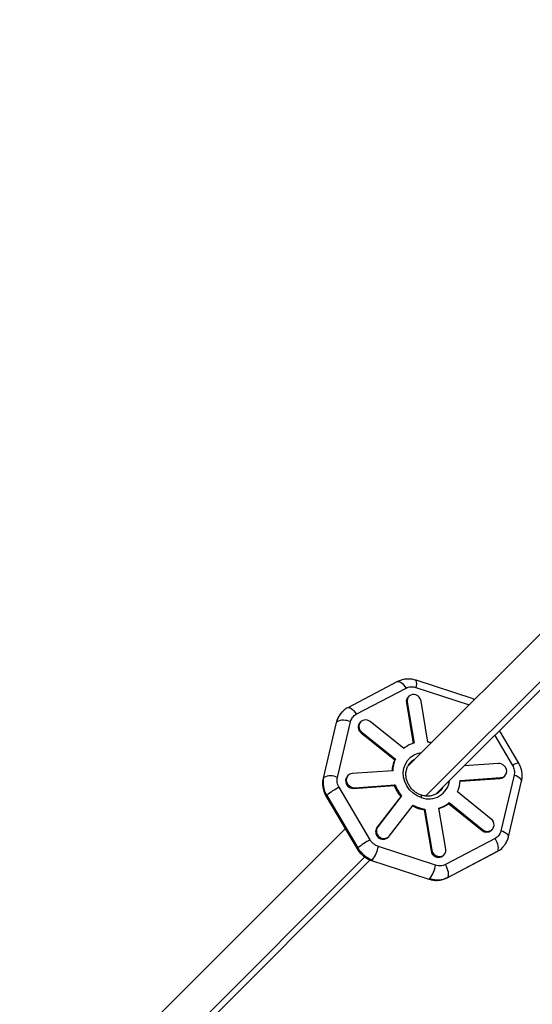
# Model space of a CAD drawing. Units: millimetres. Extents: x -5083 to 5080, y -5098 to 5066.
# Drawn here: x -2056 to -1849, y -1984 to -1586 of the extents above; entities that cross this region are included whole.
import ezdxf

# ---------------------------------------------------------------- set-up
doc = ezdxf.new("R2010")
doc.units = ezdxf.units.MM

msp = doc.modelspace()

# ---------------------------------------------------------------- linework, layer by layer
at = {"color": 8, "linetype": 'Continuous', "lineweight": 25}
for p, q in [((-1777.57, -1766.26), (-1898.92, -1887.6)), ((-1887.53, -1898.85), (-1766.26, -1777.57)), ((-1903.12, -1853.51), (-1923.21, -1864.04)), ((-1919.77, -1866.68), (-1899.68, -1856.14)), ((-1872.57, -1860.51), (-1895.67, -1852.95)), ((-1898.55, -1859.45), (-1898.85, -1859.75)), ((-1899.25, -1861.77), (-1899.55, -1862.07)), ((-1899.55, -1862.07), (-1896.82, -1878.44)), ((-1899.25, -1861.77), (-1896.48, -1878.33)), ((-1890.84, -1877.95), (-1893.6, -1861.38)), ((-1872.05, -1860.74), (-1872.58, -1860.55)), ((-1927.83, -1870.02), (-1933.13, -1892.49)), ((-1927.4, -1892.17), (-1922.1, -1869.7)), ((-1917.96, -1869.64), (-1918.26, -1869.94)), ((-1900.65, -1880.52), (-1914.18, -1869.6)), ((-1917.5, -1873.91), (-1917.8, -1874.21)), ((-1917.8, -1874.21), (-1904.27, -1885.13)), ((-1917.5, -1873.91), (-1903.97, -1884.83)), ((-1854.24, -1886.37), (-1861.99, -1873.3)), ((-1903.97, -1884.83), (-1904.27, -1885.13)), ((-1862.4, -1886.56), (-1876.2, -1887.51)), ((-1923.09, -1891.35), (-1923.39, -1891.65)), ((-1905.07, -1889.49), (-1921.44, -1890.62)), ((-1856.09, -1891.32), (-1861.39, -1913.79)), ((-1860.1, -1891.84), (-1859.8, -1891.54)), ((-1920.79, -1896.63), (-1904.42, -1895.5)), ((-1920.49, -1896.33), (-1904.12, -1895.2)), ((-1904.12, -1895.2), (-1904.42, -1895.5)), ((-1877.83, -1893.68), (-1861.75, -1892.57)), ((-1877.82, -1893.4), (-1861.45, -1892.27)), ((-1861.45, -1892.27), (-1861.75, -1892.57)), ((-1858.37, -1916.17), (-1853.06, -1893.71)), ((-1931.95, -1899.82), (-1919.37, -1921.06)), ((-1931.72, -1899.43), (-1919.13, -1920.67)), ((-1914.14, -1917.41), (-1926.73, -1896.17)), ((-1920.49, -1896.33), (-1920.79, -1896.63)), ((-1901.81, -1899.91), (-1911.43, -1912.42)), ((-1901.51, -1899.61), (-1911.13, -1912.12)), ((-1901.51, -1899.61), (-1901.81, -1899.91)), ((-1865.39, -1908.98), (-1878.92, -1898.06)), ((-1906.47, -1915.88), (-1896.84, -1903.37)), ((-1882.24, -1902.37), (-1882.54, -1902.67)), ((-1882.54, -1902.67), (-1869.01, -1913.59)), ((-1882.24, -1902.37), (-1868.71, -1913.29)), ((-1892.05, -1904.94), (-1892.35, -1905.24)), ((-1892.35, -1905.24), (-1889.59, -1921.81)), ((-1892.05, -1904.94), (-1889.29, -1921.51)), ((-1883.64, -1921.12), (-1886.41, -1904.56)), ((-1924.21, -1912.89), (-2049.07, -2037.76)), ((-1911.13, -1912.12), (-1911.43, -1912.42)), ((-1868.71, -1913.29), (-1869.01, -1913.59)), ((-1865.23, -1913.55), (-1864.93, -1913.25)), ((-1906.98, -1916.42), (-1906.68, -1916.12)), ((-1863.72, -1916.81), (-1883.81, -1927.35)), ((-1887.77, -1927.62), (-1910.87, -1920.05)), ((-1889.29, -1921.51), (-1889.59, -1921.81)), ((-1884.64, -1923.74), (-1884.34, -1923.44)), ((-1883.07, -1932.68), (-1862.98, -1922.15)), ((-1882.88, -1932.54), (-1862.79, -1922.01)), ((-1863, -1922.11), (-1862.77, -1921.99)), ((-1862.98, -1922.15), (-1862.79, -1922.01)), ((-2037.69, -2049), (-1914.15, -1925.46)), ((-1913.62, -1925.68), (-1890.52, -1933.25))]:
    msp.add_line(p, q, dxfattribs=at)
at = {"color": 1, "linetype": 'Continuous', "lineweight": 25}
for p, q in [((-1768.75, -1776.75), (-1891.67, -1899.67)), ((-1895.72, -1855.87), (-1874.23, -1862.91)), ((-1863.92, -1875.23), (-1856.76, -1887.32)), ((-1916.3, -1924.3), (-2041.83, -2049.83)), ((-1883.07, -1932.68), (-1882.88, -1932.54))]:
    msp.add_line(p, q, dxfattribs=at)
at = {"color": 1, "linetype": 'Continuous', "lineweight": 25, "flags": 128}
for points in [[(-1903.12, -1853.51), (-1903.01, -1853.46), (-1902.62, -1853.43), (-1902.18, -1853.55), (-1901.69, -1853.82), (-1901.18, -1854.24), (-1900.66, -1854.78), (-1900.15, -1855.42), (-1899.68, -1856.14)], [(-1923.21, -1864.04), (-1923.09, -1863.99), (-1922.71, -1863.96), (-1922.27, -1864.08), (-1921.78, -1864.36), (-1921.26, -1864.77), (-1920.74, -1865.31), (-1920.24, -1865.95), (-1919.77, -1866.68)], [(-1927.83, -1870.02), (-1927.82, -1869.97), (-1927.63, -1869.68)], [(-1893.54, -1900.3), (-1895.27, -1899.55), (-1896.86, -1898.49), (-1898.25, -1897.15), (-1899.37, -1895.6), (-1900.18, -1893.89), (-1900.66, -1892.08), (-1900.79, -1890.25), (-1900.56, -1888.46), (-1899.97, -1886.79), (-1899.06, -1885.3), (-1897.86, -1884.04), (-1896.41, -1883.07), (-1894.77, -1882.42), (-1893.48, -1882.16)], [(-1853.06, -1893.71), (-1853.06, -1893.42), (-1853.21, -1893.06), (-1853.53, -1892.69), (-1853.99, -1892.31), (-1854.59, -1891.95), (-1855.3, -1891.61), (-1856.09, -1891.32)], [(-1933.13, -1892.49), (-1933.12, -1892.44), (-1932.93, -1892.15)], [(-1931.95, -1899.82), (-1931.93, -1899.68), (-1931.72, -1899.43)], [(-1893.54, -1900.3), (-1893.48, -1900.05), (-1893.45, -1899.82), (-1893.43, -1899.63), (-1893.44, -1899.48), (-1893.47, -1899.38), (-1893.52, -1899.33), (-1893.52, -1899.33)], [(-1858.37, -1916.17), (-1858.36, -1915.89), (-1858.52, -1915.53), (-1858.83, -1915.15), (-1859.3, -1914.78), (-1859.9, -1914.41), (-1860.6, -1914.08), (-1861.39, -1913.79)], [(-1919.37, -1921.06), (-1919.34, -1920.92), (-1919.13, -1920.67)], [(-1913.62, -1925.68), (-1913.43, -1925.66), (-1913.18, -1925.47)], [(-1890.52, -1933.25), (-1890.32, -1933.22), (-1890.08, -1933.04)]]:
    msp.add_lwpolyline(points, dxfattribs=at)
at = {"color": 8, "linetype": 'Continuous', "lineweight": 25, "flags": 128}
for points in [[(-1897.91, -1886.18), (-1897.63, -1885.93), (-1896.44, -1885.12)], [(-1861.45, -1892.27), (-1860.52, -1892.04), (-1859.76, -1891.5), (-1859.26, -1890.72), (-1859.06, -1889.78), (-1859.2, -1888.81), (-1859.66, -1887.9), (-1860.38, -1887.17), (-1861.28, -1886.7)], [(-1921.44, -1890.62), (-1922.38, -1890.86), (-1923.15, -1891.41), (-1923.65, -1892.21), (-1923.83, -1893.17), (-1923.66, -1894.16), (-1923.17, -1895.07), (-1922.42, -1895.78), (-1921.49, -1896.22), (-1920.49, -1896.33)], [(-1861.75, -1892.57), (-1860.82, -1892.34), (-1860.1, -1891.84)], [(-1885.12, -1896.44), (-1885.74, -1897.4), (-1886.33, -1898.06)], [(-1884.82, -1896.14), (-1885.1, -1896.62), (-1885.77, -1897.49)], [(-1862.79, -1922.01), (-1862.57, -1921.67), (-1862.45, -1921.2), (-1862.43, -1920.61), (-1862.51, -1919.93), (-1862.68, -1919.18), (-1862.95, -1918.39), (-1863.3, -1917.59), (-1863.72, -1916.81)], [(-1889.29, -1921.51), (-1888.95, -1922.48), (-1888.32, -1923.3), (-1887.46, -1923.89), (-1886.49, -1924.16), (-1885.51, -1924.09), (-1884.64, -1923.69), (-1884, -1923), (-1883.65, -1922.11), (-1883.64, -1921.12)], [(-1882.88, -1932.54), (-1882.66, -1932.21), (-1882.54, -1931.73), (-1882.51, -1931.14), (-1882.59, -1930.46), (-1882.77, -1929.71), (-1883.04, -1928.92), (-1883.39, -1928.12), (-1883.81, -1927.35)]]:
    msp.add_lwpolyline(points, dxfattribs=at)
msp.add_circle((-1.31, -16.01), 5081.69)
at = {"color": 8, "linetype": 'Continuous', "lineweight": 25}
for centre, radius, start, end in [((0, 0), 5080.36, 202.84225, 22.84225), ((-1896.96, -1861.58), 2.63, 135.7479, 190.5903), ((-1896.7, -1861.29), 2.59, 69.3653, 190.6515), ((-1896.8, -1861.95), 3.25, 10.0827, 71.728), ((-1919.46, -1871.58), 8.39, 136.0939, 166.9788), ((-1924.89, -1875.82), 6.72, 65.5025, 114.1089), ((-1916.08, -1871.86), 2.91, 138.5785, 233.7675), ((-1916.03, -1871.63), 2.71, 72.1339, 237.3061), ((-1916.21, -1872.11), 3.22, 51.0015, 71.7432), ((-1893.09, -1889.87), 12.03, 106.3896, 128.9589), ((-1892.87, -1892.09), 14.29, 76.4158, 81.8366), ((-1892.74, -1890.31), 12.64, 155.8075, 176.3753), ((-1892.42, -1890.02), 12.67, 155.818, 177.6185), ((-1892.93, -1890.87), 6.84, 117.9778, 138.157), ((-1862.21, -1889.5), 2.94, 71.6657, 93.7173), ((-1930.19, -1898.29), 6.72, 65.5025, 114.1089), ((-1921.07, -1893.61), 3.03, 139.8019, 275.3201), ((-1923.27, -1894.28), 9.89, 167.5509, 211.3766), ((-1890, -1889.93), 15.46, 201.1176, 220.197), ((-1889.7, -1889.63), 15.46, 201.1176, 220.197), ((-1890.47, -1892.87), 12.67, 335.818, 357.6185), ((-1915.06, -1919.49), 26.07, 116.5928, 129.7178), ((-1890.22, -1890.63), 14.77, 242.0318, 261.6993), ((-1889.92, -1890.33), 14.77, 242.0318, 261.6993), ((-1889.8, -1893.02), 12.03, 286.3896, 308.9589), ((-1890.09, -1893.33), 12.01, 288.0264, 308.9684), ((-1866.89, -1911.25), 2.73, 228.3081, 56.5419), ((-1908.94, -1914.13), 3.02, 145.5897, 310.5035), ((-1908.66, -1913.83), 3, 145.2138, 316.98), ((-1867.14, -1911.52), 2.79, 227.9036, 313.1425), ((-1902.47, -1940.72), 26.07, 116.5928, 129.7178), ((-1909.74, -1915.11), 10.92, 210.6072, 251.5867), ((-1924.73, -1917.34), 14.12, 324.8543, 348.9431), ((-1886.61, -1921.48), 2.99, 186.2989, 311.0956), ((-1866.61, -1914.71), 8.24, 297.6171, 316.8718), ((-1901.62, -1924.91), 14.12, 324.8543, 348.9431), ((-1887.07, -1924.27), 9.27, 251.0217, 296.8386)]:
    msp.add_arc(centre, radius, start, end, dxfattribs=at)
at = {"color": 1, "linetype": 'Continuous', "lineweight": 25}
for centre, radius, start, end in [((-1899.01, -1854.35), 3.62, 335.2271, 22.8316), ((-1872.89, -1860.98), 0.563, 356.1866, 55.2945), ((-1853.78, -1891.43), 5.08, 95.2013, 125.9143), ((-1890.55, -1892.39), 8.46, 249.3592, 352.5861)]:
    msp.add_arc(centre, radius, start, end, dxfattribs=at)
at = {"color": 8, "linetype": 'Continuous', "lineweight": 25}
for points, knots in [([(-1895.68, -1852.98), (-1895.91, -1852.9), (-1896.7, -1852.61), (-1898.13, -1852.43), (-1899.9, -1852.46), (-1901.6, -1852.81), (-1902.62, -1853.28), (-1903.12, -1853.52)], [0, 0, 0, 0, 0.093856, 0.32534, 0.555915, 0.784967, 1, 1, 1, 1]), ([(-1899.68, -1856.14), (-1899.4, -1856), (-1899.09, -1855.87), (-1898.45, -1855.69), (-1898.11, -1855.63), (-1897.43, -1855.59), (-1897.08, -1855.6), (-1896.39, -1855.69), (-1896.05, -1855.77), (-1895.72, -1855.87)], [0, 0, 0, 0, 0.25, 0.25, 0.5, 0.5, 0.75, 0.75, 1, 1, 1, 1]), ([(-1923.2, -1864.05), (-1923.23, -1864.06), (-1923.79, -1864.29), (-1924.58, -1864.87), (-1925.23, -1865.53), (-1925.48, -1865.79)], [0, 0, 0, 0, 0.0317589, 0.6236495, 1, 1, 1, 1]), ([(-1925.98, -1866.31), (-1926.3, -1866.73), (-1926.95, -1867.6), (-1927.54, -1868.88), (-1927.73, -1869.73), (-1927.79, -1870.03)], [0, 0, 0, 0, 0.376447, 0.77931, 1, 1, 1, 1]), ([(-1922.1, -1869.7), (-1922.02, -1869.39), (-1921.91, -1869.07), (-1921.63, -1868.48), (-1921.46, -1868.19), (-1921.06, -1867.67), (-1920.83, -1867.43), (-1920.32, -1867.01), (-1920.05, -1866.83), (-1919.77, -1866.68)], [0, 0, 0, 0, 0.25, 0.25, 0.5, 0.5, 0.75, 0.75, 1, 1, 1, 1]), ([(-1893.52, -1899.33), (-1893.76, -1899.24), (-1894.5, -1898.98), (-1895.67, -1898.34), (-1896.94, -1897.34), (-1898.02, -1896.13), (-1898.86, -1894.77), (-1899.45, -1893.3), (-1899.75, -1891.78), (-1899.76, -1890.27), (-1899.49, -1888.82), (-1898.91, -1887.5), (-1898.39, -1886.65), (-1898.03, -1886.31), (-1898.01, -1886.29)], [0, 0, 0, 0, 0.04649, 0.141144, 0.235756, 0.330209, 0.424573, 0.51891, 0.613328, 0.707974, 0.803041, 0.89873, 0.995162, 1, 1, 1, 1]), ([(-1856.76, -1887.32), (-1856.58, -1887.62), (-1856.43, -1887.94), (-1856.18, -1888.6), (-1856.09, -1888.94), (-1855.97, -1889.64), (-1855.95, -1889.99), (-1855.97, -1890.67), (-1856.02, -1891), (-1856.09, -1891.32)], [0, 0, 0, 0, 0.25, 0.25, 0.5, 0.5, 0.75, 0.75, 1, 1, 1, 1]), ([(-1853.07, -1893.7), (-1852.97, -1893.17), (-1852.76, -1892.09), (-1852.82, -1890.4), (-1853.18, -1888.7), (-1853.67, -1887.34), (-1854.13, -1886.62), (-1854.27, -1886.39)], [0, 0, 0, 0, 0.212455, 0.438388, 0.665886, 0.895132, 1, 1, 1, 1]), ([(-1933.09, -1892.5), (-1933.16, -1892.74), (-1933.38, -1893.53), (-1933.41, -1894.6), (-1933.35, -1895.41), (-1933.34, -1895.64)], [0, 0, 0, 0, 0.2419614, 0.7787665, 1, 1, 1, 1]), ([(-1933.34, -1895.64), (-1933.28, -1896.04), (-1933.15, -1897.01), (-1932.7, -1898.44), (-1932.18, -1899.38), (-1931.94, -1899.81)], [0, 0, 0, 0, 0.274456, 0.668828, 1, 1, 1, 1]), ([(-1926.73, -1896.17), (-1926.91, -1895.88), (-1927.06, -1895.56), (-1927.31, -1894.89), (-1927.4, -1894.55), (-1927.52, -1893.85), (-1927.54, -1893.5), (-1927.52, -1892.82), (-1927.47, -1892.49), (-1927.4, -1892.17)], [0, 0, 0, 0, 0.25, 0.25, 0.5, 0.5, 0.75, 0.75, 1, 1, 1, 1]), ([(-1885.78, -1897.5), (-1886.1, -1897.82), (-1886.76, -1898.48), (-1888.02, -1899.18), (-1889.43, -1899.64), (-1890.94, -1899.79), (-1892.32, -1899.67), (-1893.17, -1899.43), (-1893.52, -1899.33)], [0, 0, 0, 0, 0.16939, 0.348201, 0.526474, 0.703667, 0.879676, 1, 1, 1, 1]), ([(-1861.39, -1913.79), (-1861.47, -1914.1), (-1861.58, -1914.42), (-1861.86, -1915.02), (-1862.03, -1915.3), (-1862.43, -1915.82), (-1862.66, -1916.06), (-1863.17, -1916.48), (-1863.44, -1916.66), (-1863.72, -1916.81)], [0, 0, 0, 0, 0.25, 0.25, 0.5, 0.5, 0.75, 0.75, 1, 1, 1, 1]), ([(-1910.87, -1920.05), (-1911.2, -1919.94), (-1911.52, -1919.81), (-1912.15, -1919.46), (-1912.46, -1919.26), (-1913.02, -1918.8), (-1913.29, -1918.55), (-1913.76, -1918), (-1913.97, -1917.71), (-1914.14, -1917.41)], [0, 0, 0, 0, 0.25, 0.25, 0.5, 0.5, 0.75, 0.75, 1, 1, 1, 1]), ([(-1860.6, -1920.3), (-1860.31, -1919.98), (-1859.64, -1919.25), (-1858.91, -1917.86), (-1858.46, -1916.78), (-1858.38, -1916.19), (-1858.37, -1916.16)], [0, 0, 0, 0, 0.273194, 0.627127, 0.980545, 1, 1, 1, 1]), ([(-1919.35, -1921.04), (-1919.31, -1921.13), (-1919, -1921.75), (-1918.16, -1922.75), (-1916.87, -1924), (-1915.35, -1924.96), (-1914.25, -1925.53), (-1913.64, -1925.67), (-1913.62, -1925.67)], [0, 0, 0, 0, 0.038675, 0.274965, 0.51265, 0.751389, 0.990676, 1, 1, 1, 1]), ([(-1883.81, -1927.35), (-1884.09, -1927.5), (-1884.4, -1927.62), (-1885.04, -1927.8), (-1885.38, -1927.86), (-1886.06, -1927.9), (-1886.41, -1927.89), (-1887.1, -1927.8), (-1887.44, -1927.73), (-1887.77, -1927.62)], [0, 0, 0, 0, 0.25, 0.25, 0.5, 0.5, 0.75, 0.75, 1, 1, 1, 1]), ([(-1890.51, -1933.22), (-1890.06, -1933.36), (-1889.37, -1933.58), (-1888.64, -1933.67), (-1888.39, -1933.7)], [0, 0, 0, 0, 0.646335, 1, 1, 1, 1]), ([(-1888.39, -1933.7), (-1887.98, -1933.72), (-1886.99, -1933.79), (-1885.43, -1933.58), (-1884.04, -1933.19), (-1883.32, -1932.78), (-1883.09, -1932.65)], [0, 0, 0, 0, 0.22063, 0.53963, 0.85721, 1, 1, 1, 1])]:
    msp.add_open_spline(points, degree=3, knots=knots, dxfattribs=at)

doc.saveas('drawing.dxf')
